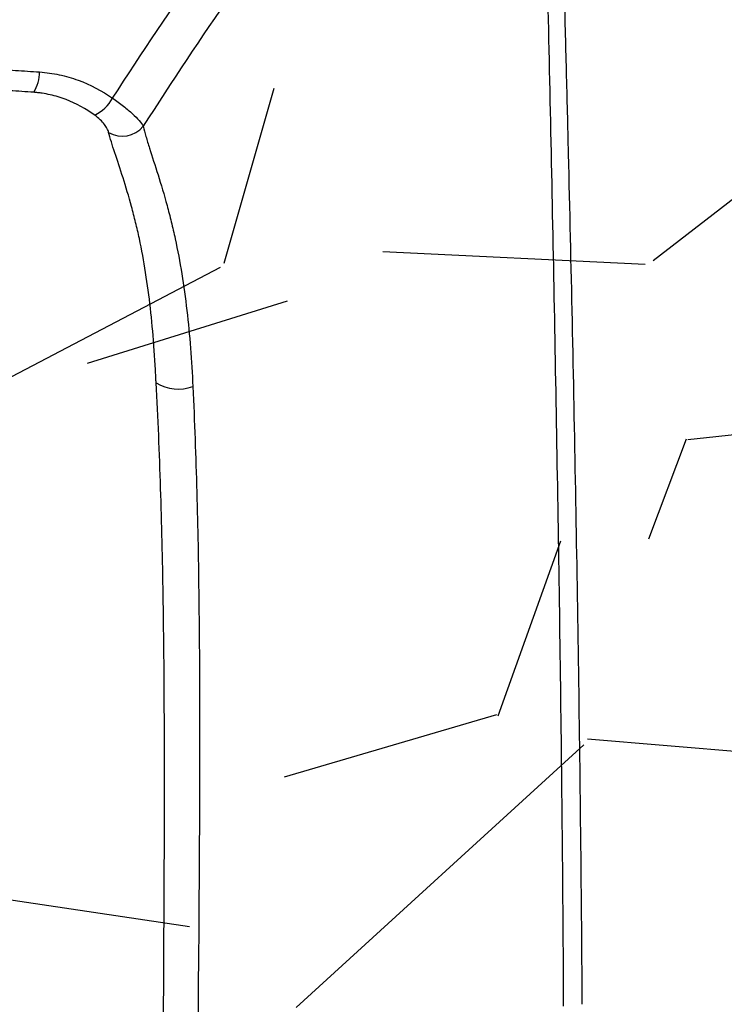
# Model space of a CAD drawing. Units: inches. Extents: x -18962 to -18267, y -15753 to -15415.
# Drawn here: x -18538 to -18535, y -15458 to -15454 of the extents above; entities that cross this region are included whole.
import ezdxf

# ---------------------------------------------------------------- set-up
doc = ezdxf.new("R2010")
doc.units = ezdxf.units.IN
doc.header["$MEASUREMENT"] = 0
doc.layers.add('0-BACKFILL INITIAL', color=253, linetype='Continuous')
doc.layers.add('0-EARTH', color=36, linetype='Continuous')

msp = doc.modelspace()

# ---------------------------------------------------------------- hatches: boundary and pattern name
at = {"layer": '0-BACKFILL INITIAL'}
h = msp.add_hatch(dxfattribs=at)
h.set_pattern_fill('GRAVEL', color=256, scale=5)
h.set_pattern_definition([(228.012787504, (916681.3235753167, -2380555.72113398), (-40.00000000000031, -45.00000000000001), [0.67268, -66.5954402353685]), (184.969740728, (916680.8735753167, -2380556.22113398), (59.99999999999987, 5.000000000000176), [1.15434, -114.27962380615]), (132.510447078, (916679.7235753167, -2380556.321133981), (50.00000000000058, -54.99999999999932), [0.8139400000000001, -80.5801629804985]), (267.273689006, (916677.7735753168, -2380557.571133981), (5.000000000000121, 100.0000000000001), [1.051189999999998, -104.0677902081449]), (292.833654178, (916677.7235753167, -2380558.62113398), (-24.99999999999994, 60.00000000000014), [1.030774999999998, -102.0468656404414]), (357.273689006, (916678.1235753167, -2380559.571133981), (-100.0000000000001, 5.000000000000128), [1.051189999999998, -104.0677902081449]), (37.6942404667, (916679.1735753167, -2380559.62113398), (-64.99999999999999, -49.99999999999986), [1.390145, -137.62424274458]), (72.2553283749, (916680.2735753168, -2380558.77113398), (35.00000000000014, 110), [1.312439999999998, -129.9316074840667]), (121.429565615, (916680.6735753167, -2380557.52113398), (-40.0000000000001, 64.99999999999994), [1.05475, -104.420365548645]), (175.236358309, (916680.1235753167, -2380556.62113398), (54.99999999999992, -5.00000000000019), [1.20416, -59.0038128939615]), (222.397437798, (916678.9235753167, -2380556.52113398), (-59.99999999999982, -54.99999999999986), [1.55724, -154.1668750239745]), (138.814074834, (916682.7235753167, -2380557.62113398), (-35.00000000000016, 30), [0.531504999999999, -52.61922406367344]), (171.46923439, (916682.3235753167, -2380557.27113398), (64.99999999999999, -9.999999999999975), [1.011185, -100.107557080785]), (225, (916681.3235753167, -2380557.12113398), (-5.551115123125783e-16, -4.999999999999664), [0.707105, -6.3639628118655]), (203.198590514, (916680.9735753167, -2380556.52113398), (24.99999999999995, 9.999999999999877), [0.38079, -37.6980755293195]), (291.801409486, (916680.6235753167, -2380556.671133981), (-4.99999999999842, 15.00000000000051), [0.538515, -26.3873090356725]), (30.96375653209999, (916680.8235753167, -2380557.171133981), (15.00000000000027, 9.999999999999897), [0.874645, -28.2801144742265]), (161.565051177, (916681.5735753167, -2380556.72113398), (10.00000000000006, -4.999999999999884), [0.6324549999999991, -15.17893330084198]), (16.389540334, (916677.7235753167, -2380556.671133981), (49.99999999999983, 15.00000000000022), [0.886, -87.714225733347]), (70.3461759419, (916678.5735753167, -2380556.421133981), (-20.0000000000061, -55.00000000001698), [0.7433049999999999, -73.58703873659499]), (293.198590514, (916681.5735753167, -2380555.72113398), (-9.999999999999853, 24.99999999999996), [0.761575, -37.3172905293195]), (343.610459666, (916681.8735753167, -2380556.421133981), (-49.99999999999983, 15.00000000000022), [0.885999999999999, -87.71422573334486]), (339.44395478, (916677.7235753167, -2380559.77113398), (-25.00000000000018, 10.00000000000012), [0.854399999999999, -41.86561872658744]), (294.775140569, (916678.5235753168, -2380560.071133981), (-25.00000000000003, 55.00000000000001), [0.71589, -70.87321531638]), (66.8014094864, (916681.6235753167, -2380560.72113398), (9.999999999999906, 24.99999999999985), [0.761575, -37.3172905293195]), (17.3540246363, (916681.9235753167, -2380560.02113398), (-64.99999999999989, -19.99999999999982), [0.838155, -82.97711807120001]), (69.44395478040002, (916679.1735753167, -2380560.72113398), (-10.00000000000004, -24.99999999999977), [0.4271999999999995, -42.29281872658743]), (101.309932474, (916681.3235753167, -2380560.72113398), (-4.999999999999819, 20.00000000000006), [0.25495, -25.240147567964]), (165.963756532, (916681.2735753168, -2380560.47113398), (14.99999999999979, -5.000000000000007), [1.030775, -19.5847531280885]), (186.009005957, (916680.2735753168, -2380560.22113398), (50.00000000000023, 4.999999999999916), [0.9552499999999999, -94.56961587271401]), (303.690067526, (916680.8235753167, -2380557.62113398), (-4.999999999999936, 9.999999999999929), [0.7211099999999989, -17.30664637731997]), (353.157226587, (916681.2235753167, -2380558.22113398), (85.00000000000007, -10.00000000000026), [1.25897, -124.6378131201415]), (60.9453959009, (916682.4735753167, -2380558.37113398), (-19.99999999999988, -34.99999999999989), [0.51478, -50.963370704935]), (90, (916682.7235753167, -2380557.921133981), (-4.999999999999999, 5), [0.3, -4.699999999999999]), (120.256437164, (916680.1735753167, -2380560.071133981), (20.00000000000004, -35.00000000000004), [0.69462, -68.76759994724901]), (48.01278750420001, (916679.8235753167, -2380559.47113398), (40, 44.99999999999987), [1.34536, -65.92276023536849]), (0, (916680.7235753167, -2380558.47113398), (5, 5), [1.3, -3.7]), (325.3048464690001, (916682.0235753168, -2380558.47113398), (50.0000000000007, -34.99999999999913), [0.790569999999999, -78.26637150420987]), (254.054604099, (916682.6735753167, -2380558.921133981), (-5.000000000000188, -20.00000000000002), [0.72801, -35.6725394464025]), (207.645975364, (916682.4735753167, -2380559.62113398), (-94.99999999999974, -50.00000000000024), [1.185325, -117.347370911297]), (175.42607874, (916681.4235753167, -2380560.171133981), (-64.99999999999977, 5.000000000000007), [1.253995, -124.1453670398445])])
edge = h.paths.add_edge_path()
edge.add_line((-18503.61610291364, -15440.59660689291), (-18554.32192671242, -15440.59660689291))
edge.add_spline(control_points=[(-18554.32192671242, -15440.59660689291), (-18553.77204097122, -15442.16767953095), (-18551.12066453778, -15449.5031543308), (-18548.46928810411, -15456.83862913019), (-18547.27346990247, -15462.60303129154)], knot_values=[49.65568846642062, 49.65568846642062, 49.65568846642062, 49.65568846642062, 54.50380892965192, 72.29198460359258, 72.29198460359258, 72.29198460359258, 72.29198460359258], degree=3, periodic=0)
edge.add_line((-18547.27346990236, -15462.603031292), (-18537.49863174478, -15462.603031292))
edge.add_spline(control_points=[(-18537.49863174478, -15462.60303129154), (-18539.45957747918, -15462.58115443765), (-18541.42035536307, -15462.54852080988), (-18543.38090639935, -15462.50513199475)], knot_values=[55.34394931351351, 55.34394931351351, 55.34394931351351, 55.34394931351351, 55.35492090422945, 55.35492090422945, 55.35492090422945, 55.35492090422945], weights=[0.9999439079550378, 0.9999525741927933, 0.999971271541114, 1], degree=3, periodic=0)
edge.add_spline(control_points=[(-18543.38090639935, -15462.50513199475), (-18543.40054780188, -15462.49275546792), (-18543.42018920441, -15462.48037894108), (-18543.43983060682, -15462.46800241564)], knot_values=[54.34394931351351, 54.34394931351351, 54.34394931351351, 54.34394931351351, 55.34394931351351, 55.34394931351351, 55.34394931351351, 55.34394931351351], weights=[1, 1, 1, 1], degree=3, periodic=0)
edge.add_spline(control_points=[(-18543.43983060682, -15462.46800241564), (-18543.44911503223, -15462.45199454753), (-18543.45839945764, -15462.43598667943), (-18543.46768388351, -15462.41997881132)], knot_values=[53.34394931351351, 53.34394931351351, 53.34394931351351, 53.34394931351351, 54.34394931351351, 54.34394931351351, 54.34394931351351, 54.34394931351351], weights=[1, 1, 1, 1], degree=3, periodic=0)
edge.add_spline(control_points=[(-18543.46768388351, -15462.41997881132), (-18543.48530870352, -15462.29369303156), (-18543.50293352352, -15462.16740725227), (-18543.52055834328, -15462.04112147252)], knot_values=[52.34394931351351, 52.34394931351351, 52.34394931351351, 52.34394931351351, 53.34394931351351, 53.34394931351351, 53.34394931351351, 53.34394931351351], weights=[1, 1, 1, 1], degree=3, periodic=0)
edge.add_spline(control_points=[(-18543.52055834328, -15462.04112147252), (-18543.5202014181, -15461.98628889528), (-18543.51984449291, -15461.93145631804), (-18543.51948756773, -15461.8766237408)], knot_values=[51.34394931351351, 51.34394931351351, 51.34394931351351, 51.34394931351351, 52.34394931351351, 52.34394931351351, 52.34394931351351, 52.34394931351351], weights=[1, 1, 1, 1], degree=3, periodic=0)
edge.add_spline(control_points=[(-18543.51948756773, -15461.8766237408), (-18543.26613769961, -15461.87674260922), (-18543.0127878315, -15461.87686147765), (-18542.7594379635, -15461.87698034561)], knot_values=[50.34394931351351, 50.34394931351351, 50.34394931351351, 50.34394931351351, 51.34394931351351, 51.34394931351351, 51.34394931351351, 51.34394931351351], weights=[1, 1, 1, 1], degree=3, periodic=0)
edge.add_spline(control_points=[(-18542.7594379635, -15461.87698034561), (-18542.73260884419, -15461.86244409988), (-18542.70577972477, -15461.84790785416), (-18542.67895060523, -15461.8333716089)], knot_values=[49.34394931351351, 49.34394931351351, 49.34394931351351, 49.34394931351351, 50.34394931351351, 50.34394931351351, 50.34394931351351, 50.34394931351351], weights=[1, 1, 1, 1], degree=3, periodic=0)
edge.add_spline(control_points=[(-18542.67895060523, -15461.8333716089), (-18542.67225060963, -15461.81428907198), (-18542.66555061402, -15461.79520653505), (-18542.65885061842, -15461.77612399813)], knot_values=[48.34394931351351, 48.34394931351351, 48.34394931351351, 48.34394931351351, 49.34394931351351, 49.34394931351351, 49.34394931351351, 49.34394931351351], weights=[1, 1, 1, 1], degree=3, periodic=0)
edge.add_spline(control_points=[(-18542.65885061842, -15461.77612399813), (-18542.65885061842, -15461.73463145029), (-18542.65885061842, -15461.69313890245), (-18542.65885061865, -15461.65164635461)], knot_values=[47.34394931351351, 47.34394931351351, 47.34394931351351, 47.34394931351351, 48.34394931351351, 48.34394931351351, 48.34394931351351, 48.34394931351351], weights=[1, 1, 1, 1], degree=3, periodic=0)
edge.add_spline(control_points=[(-18542.64692786023, -15461.61534801396), (-18542.63276594297, -15461.60975283608), (-18542.6186040257, -15461.60415765774), (-18542.60444210867, -15461.59856247893)], knot_values=[45.34394931351351, 45.34394931351351, 45.34394931351351, 45.34394931351351, 46.34394931351351, 46.34394931351351, 46.34394931351351, 46.34394931351351], weights=[1, 1, 1, 1], degree=3, periodic=0)
edge.add_spline(control_points=[(-18542.60444210867, -15461.59856247893), (-18542.4048815946, -15461.59669993111), (-18542.20532108053, -15461.59483738328), (-18542.00576056646, -15461.59297483545)], knot_values=[44.34394931351351, 44.34394931351351, 44.34394931351351, 44.34394931351351, 45.34394931351351, 45.34394931351351, 45.34394931351351, 45.34394931351351], weights=[1, 1, 1, 1], degree=3, periodic=0)
edge.add_spline(control_points=[(-18542.00576056646, -15461.59297483545), (-18541.98065197213, -15461.57368051205), (-18541.95554337792, -15461.55438618865), (-18541.93043478382, -15461.53509186386)], knot_values=[43.34394931351351, 43.34394931351351, 43.34394931351351, 43.34394931351351, 44.34394931351351, 44.34394931351351, 44.34394931351351, 44.34394931351351], weights=[1, 1, 1, 1], degree=3, periodic=0)
edge.add_spline(control_points=[(-18541.93043478382, -15461.53509186386), (-18541.83637261392, -15461.07062930652), (-18541.74231044402, -15460.60616674917), (-18541.64824827401, -15460.14170419183)], knot_values=[42.3439493135135, 42.3439493135135, 42.3439493135135, 42.3439493135135, 43.3439493135135, 43.3439493135135, 43.3439493135135, 43.3439493135135], weights=[1, 1, 1, 1], degree=3, periodic=0)
edge.add_spline(control_points=[(-18541.64824827401, -15460.14170419183), (-18541.65416522384, -15460.11700463752), (-18541.66008217366, -15460.09230508321), (-18541.66599912349, -15460.06760552889)], knot_values=[41.3439493135135, 41.3439493135135, 41.3439493135135, 41.3439493135135, 42.3439493135135, 42.3439493135135, 42.3439493135135, 42.3439493135135], weights=[1, 1, 1, 1], degree=3, periodic=0)
edge.add_spline(control_points=[(-18541.66599912349, -15460.06760552889), (-18541.93256585138, -15459.60589841325), (-18542.19913257928, -15459.14419129668), (-18542.4656993074, -15458.68248417965)], knot_values=[40.3439493135135, 40.3439493135135, 40.3439493135135, 40.3439493135135, 41.3439493135135, 41.3439493135135, 41.3439493135135, 41.3439493135135], weights=[1, 1, 1, 1], degree=3, periodic=0)
edge.add_spline(control_points=[(-18542.4656993074, -15458.68248417965), (-18542.47540861148, -15458.66566721807), (-18542.48043450493, -15458.64691032088), (-18542.48043447828, -15458.62749175206)], knot_values=[39.82034797884636, 39.82034797884636, 39.82034797884636, 39.82034797884636, 40.34394931351351, 40.34394931351351, 40.34394931351351, 40.34394931351351], weights=[1, 0.9772836634136003, 0.9772836634136003, 1], degree=3, periodic=0)
edge.add_spline(control_points=[(-18542.48043447828, -15458.62749175206), (-18542.48043447828, -15458.48308363222), (-18542.48043447828, -15458.33867551238), (-18542.48043447828, -15458.19426739254)], knot_values=[38.82034797884636, 38.82034797884636, 38.82034797884636, 38.82034797884636, 39.82034797884636, 39.82034797884636, 39.82034797884636, 39.82034797884636], weights=[1, 1, 1, 1], degree=3, periodic=0)
edge.add_spline(control_points=[(-18542.48043447828, -15458.19426739254), (-18542.48043601962, -15458.16470761868), (-18542.4691244967, -15458.13739717231), (-18542.44822221251, -15458.11649488835)], knot_values=[38.03489767157104, 38.03489767157104, 38.03489767157104, 38.03489767157104, 38.82034797884636, 38.82034797884636, 38.82034797884636, 38.82034797884636], weights=[1, 0.9492463699321383, 0.9492463699321383, 1], degree=3, periodic=0)
edge.add_spline(control_points=[(-18542.44822221251, -15458.11649488835), (-18542.42731992774, -15458.09559260393), (-18542.40000948183, -15458.08428108124), (-18542.3704491876, -15458.08428262259)], knot_values=[37.24944736429573, 37.24944736429573, 37.24944736429573, 37.24944736429573, 38.03489767157104, 38.03489767157104, 38.03489767157104, 38.03489767157104], weights=[1, 0.9492463699321383, 0.9492463699321383, 1], degree=3, periodic=0)
edge.add_spline(control_points=[(-18542.3704491876, -15458.08428262259), (-18542.35377288844, -15458.08428262259), (-18542.33709606809, -15458.08428262259), (-18542.32041924774, -15458.08428262259)], knot_values=[36.24944736429573, 36.24944736429573, 36.24944736429573, 36.24944736429573, 37.24944736429573, 37.24944736429573, 37.24944736429573, 37.24944736429573], weights=[1, 1, 1, 1], degree=3, periodic=0)
edge.add_spline(control_points=[(-18542.32041924774, -15458.08428262259), (-18542.29085947528, -15458.08428108032), (-18542.26354902938, -15458.09559260347), (-18542.24264674449, -15458.11649488742)], knot_values=[35.46399705702042, 35.46399705702042, 35.46399705702042, 35.46399705702042, 36.24944736429573, 36.24944736429573, 36.24944736429573, 36.24944736429573], weights=[1, 0.9492463699321381, 0.9492463699321381, 0.9999999999999999], degree=3, periodic=0)
edge.add_spline(control_points=[(-18542.24264674449, -15458.11649488742), (-18542.22174446007, -15458.13739717184), (-18542.21043293703, -15458.16470761775), (-18542.21043447837, -15458.19426791221)], knot_values=[34.67854674974511, 34.67854674974511, 34.67854674974511, 34.67854674974511, 35.46399705702042, 35.46399705702042, 35.46399705702042, 35.46399705702042], weights=[0.9999999999999999, 0.9492463699321381, 0.9492463699321381, 0.9999999999999999], degree=3, periodic=0)
edge.add_spline(control_points=[(-18542.21043447837, -15458.19426791221), (-18542.21043447837, -15458.21159148673), (-18542.21043447837, -15458.22891558186), (-18542.21043447837, -15458.24623967698)], knot_values=[33.67854674974511, 33.67854674974511, 33.67854674974511, 33.67854674974511, 34.67854674974511, 34.67854674974511, 34.67854674974511, 34.67854674974511], weights=[0.9999999999999999, 1, 1, 1], degree=3, periodic=0)
edge.add_spline(control_points=[(-18542.21043447837, -15458.24623967698), (-18542.21043669073, -15458.28518608809), (-18542.19506407472, -15458.32096962343), (-18542.16681375833, -15458.34777817168)], knot_values=[32.866911848912, 32.866911848912, 32.866911848912, 32.866911848912, 33.67854674974511, 33.67854674974511, 33.67854674974511, 33.67854674974511], weights=[1, 0.9458533328787887, 0.9458533328787887, 1], degree=3, periodic=0)
edge.add_spline(control_points=[(-18542.16681375833, -15458.34777817168), (-18542.13856344159, -15458.37458672179), (-18542.10202440633, -15458.38806550429), (-18542.06313205302, -15458.38602502728)], knot_values=[32.05527694807888, 32.05527694807888, 32.05527694807888, 32.05527694807888, 32.866911848912, 32.866911848912, 32.866911848912, 32.866911848912], weights=[1, 0.9458533328787887, 0.9458533328787887, 1], degree=3, periodic=0)
edge.add_spline(control_points=[(-18542.06313205302, -15458.38602502728), (-18541.8090885, -15458.37271116991), (-18541.55504551415, -15458.35939734141), (-18541.29843643752, -15458.34594902946), (-18541.29587034673, -15458.34581454602), (-18541.29330425595, -15458.34568006304)], knot_values=[31.05527694807888, 31.05527694807888, 31.05527694807888, 31.05527694807888, 32.04527694807888, 32.04527694807888, 32.05527694807888, 32.05527694807888, 32.05527694807888, 32.05527694807888], weights=[1, 1, 1, 1, 1, 1], degree=3, periodic=0)
edge.add_spline(control_points=[(-18541.29330425595, -15458.34568006304), (-18541.26956625016, -15458.34443600607), (-18541.24743224146, -15458.33378470587), (-18541.22208575033, -15458.30616946649), (-18541.21496466467, -15458.29323266019), (-18541.21122700897, -15458.27962375703)], knot_values=[30.05527694807888, 30.05527694807888, 30.05527694807888, 30.05527694807888, 30.67641673415644, 30.67641673415644, 31.05527694807888, 31.05527694807888, 31.05527694807888, 31.05527694807888], weights=[1, 1, 1, 1, 1, 1], degree=3, periodic=0)
edge.add_spline(control_points=[(-18541.20521379368, -15458.27862041249), (-18540.34180494388, -15454.71218146375), (-18538.3283344214, -15451.64446275673), (-18535.39977464116, -15449.43346768097)], knot_values=[28.36868213269533, 28.36868213269533, 28.36868213269533, 28.36868213269533, 29.05527694807888, 29.05527694807888, 29.05527694807888, 29.05527694807888], weights=[1, 0.9610999329237045, 0.9610999329237045, 1], degree=3, periodic=0)
edge.add_spline(control_points=[(-18535.39977464116, -15449.43346768097), (-18532.86935411407, -15447.37288781294), (-18529.79606448767, -15446.27566025444), (-18526.53279079068, -15446.2677722158)], knot_values=[27.68768562369034, 27.68768562369034, 27.68768562369034, 27.68768562369034, 28.36868213269534, 28.36868213269534, 28.36868213269534, 28.36868213269534], weights=[1, 0.9617255913780383, 0.9617255913780383, 1], degree=3, periodic=0)
edge.add_spline(control_points=[(-18526.53279079068, -15446.2677722158), (-18523.26951709368, -15446.27566025444), (-18520.19622746728, -15447.37288781294), (-18517.66580694019, -15449.43346768097)], knot_values=[27.00668911468533, 27.00668911468533, 27.00668911468533, 27.00668911468533, 27.68768562369033, 27.68768562369033, 27.68768562369033, 27.68768562369033], weights=[1, 0.9617255913780383, 0.9617255913780383, 1], degree=3, periodic=0)
edge.add_spline(control_points=[(-18517.66580694019, -15449.43346768097), (-18514.73724715995, -15451.64446275673), (-18512.72377663771, -15454.71218146375), (-18511.86036778767, -15458.27862041249)], knot_values=[26.32009429930178, 26.32009429930178, 26.32009429930178, 26.32009429930178, 27.00668911468533, 27.00668911468533, 27.00668911468533, 27.00668911468533], weights=[1, 0.9610999329237045, 0.9610999329237045, 1], degree=3, periodic=0)
edge.add_spline(control_points=[(-18511.85435457238, -15458.27962375703), (-18511.85061691668, -15458.29323266019), (-18511.84349583102, -15458.30616946649), (-18511.81814933989, -15458.33378470587), (-18511.79601533119, -15458.34443600607), (-18511.77227732541, -15458.34568006304)], knot_values=[24.32009429930178, 24.32009429930178, 24.32009429930178, 24.32009429930178, 24.69895451322422, 24.69895451322422, 25.32009429930178, 25.32009429930178, 25.32009429930178, 25.32009429930178], weights=[1, 1, 1, 1, 1, 1], degree=3, periodic=0)
edge.add_spline(control_points=[(-18511.77227732541, -15458.34568006304), (-18511.76971123462, -15458.34581454602), (-18511.76714514384, -15458.34594902946), (-18511.5105360672, -15458.35939734141), (-18511.25649308135, -15458.37271116991), (-18511.00244952833, -15458.38602502728)], knot_values=[23.32009429930178, 23.32009429930178, 23.32009429930178, 23.32009429930178, 23.33009429930178, 23.33009429930178, 24.32009429930178, 24.32009429930178, 24.32009429930178, 24.32009429930178], weights=[1, 1, 1, 1, 1, 1], degree=3, periodic=0)
edge.add_spline(control_points=[(-18511.00244952833, -15458.38602502728), (-18510.96355717491, -15458.38806550429), (-18510.92701813976, -15458.37458672179), (-18510.89876782302, -15458.34777817168)], knot_values=[22.50845939846867, 22.50845939846867, 22.50845939846867, 22.50845939846867, 23.32009429930178, 23.32009429930178, 23.32009429930178, 23.32009429930178], weights=[1, 0.9458533328787887, 0.9458533328787887, 1], degree=3, periodic=0)
edge.add_spline(control_points=[(-18510.89876782302, -15458.34777817168), (-18510.87051750674, -15458.32096962343), (-18510.85514489074, -15458.28518608809), (-18510.85514710298, -15458.24623967698)], knot_values=[21.69682449763555, 21.69682449763555, 21.69682449763555, 21.69682449763555, 22.50845939846867, 22.50845939846867, 22.50845939846867, 22.50845939846867], weights=[1, 0.9458533328787887, 0.9458533328787887, 1], degree=3, periodic=0)
edge.add_spline(control_points=[(-18510.85514710298, -15458.24623967698), (-18510.85514710298, -15458.22891558186), (-18510.85514710298, -15458.21159148673), (-18510.85514710298, -15458.19426791221)], knot_values=[20.69682449763555, 20.69682449763555, 20.69682449763555, 20.69682449763555, 21.69682449763556, 21.69682449763556, 21.69682449763556, 21.69682449763556], weights=[1, 1, 1, 0.9999999999999999], degree=3, periodic=0)
edge.add_spline(control_points=[(-18510.85514710298, -15458.19426791221), (-18510.85514864431, -15458.16470761775), (-18510.8438371214, -15458.13739717184), (-18510.82293483686, -15458.11649488742)], knot_values=[19.91137419036024, 19.91137419036024, 19.91137419036024, 19.91137419036024, 20.69682449763555, 20.69682449763555, 20.69682449763555, 20.69682449763555], weights=[0.9999999999999999, 0.9492463699321381, 0.9492463699321381, 0.9999999999999999], degree=3, periodic=0)
edge.add_spline(control_points=[(-18510.82293483686, -15458.11649488742), (-18510.80203255186, -15458.09559260347), (-18510.77472210595, -15458.08428108032), (-18510.74516233361, -15458.08428262259)], knot_values=[19.12592388308493, 19.12592388308493, 19.12592388308493, 19.12592388308493, 19.91137419036024, 19.91137419036024, 19.91137419036024, 19.91137419036024], weights=[0.9999999999999999, 0.9492463699321381, 0.9492463699321381, 1], degree=3, periodic=0)
edge.add_spline(control_points=[(-18510.74516233361, -15458.08428262259), (-18510.72848551326, -15458.08428262259), (-18510.71180869291, -15458.08428262259), (-18510.69513239375, -15458.08428262259)], knot_values=[18.12592388308493, 18.12592388308493, 18.12592388308493, 18.12592388308493, 19.12592388308493, 19.12592388308493, 19.12592388308493, 19.12592388308493], weights=[1, 1, 1, 1], degree=3, periodic=0)
edge.add_spline(control_points=[(-18510.69513239375, -15458.08428262259), (-18510.6655720994, -15458.08428108124), (-18510.6382616535, -15458.09559260393), (-18510.61735936884, -15458.11649488835)], knot_values=[17.34047357580961, 17.34047357580961, 17.34047357580961, 17.34047357580961, 18.12592388308493, 18.12592388308493, 18.12592388308493, 18.12592388308493], weights=[1, 0.9492463699321383, 0.9492463699321383, 1], degree=3, periodic=0)
edge.add_spline(control_points=[(-18510.61735936884, -15458.11649488835), (-18510.59645708466, -15458.13739717231), (-18510.58514556174, -15458.16470761868), (-18510.58514710308, -15458.19426739254)], knot_values=[16.55502326853431, 16.55502326853431, 16.55502326853431, 16.55502326853431, 17.34047357580962, 17.34047357580962, 17.34047357580962, 17.34047357580962], weights=[1, 0.9492463699321383, 0.9492463699321383, 1], degree=3, periodic=0)
edge.add_spline(control_points=[(-18510.58514710308, -15458.19426739254), (-18510.58514710308, -15458.33867551238), (-18510.58514710308, -15458.48308363222), (-18510.58514710308, -15458.62749175206)], knot_values=[15.55502326853431, 15.55502326853431, 15.55502326853431, 15.55502326853431, 16.55502326853431, 16.55502326853431, 16.55502326853431, 16.55502326853431], weights=[1, 1, 1, 1], degree=3, periodic=0)
edge.add_spline(control_points=[(-18510.58514710308, -15458.62749175206), (-18510.5851470763, -15458.64691032088), (-18510.59017296987, -15458.66566721807), (-18510.59988227395, -15458.68248417965)], knot_values=[15.03142193386716, 15.03142193386716, 15.03142193386716, 15.03142193386716, 15.5550232685343, 15.5550232685343, 15.5550232685343, 15.5550232685343], weights=[1, 0.9772836634136003, 0.9772836634136003, 1], degree=3, periodic=0)
edge.add_spline(control_points=[(-18510.59988227395, -15458.68248417965), (-18510.86644900207, -15459.14419129668), (-18511.13301572997, -15459.60589841325), (-18511.39958245786, -15460.06760552889)], knot_values=[14.03142193386716, 14.03142193386716, 14.03142193386716, 14.03142193386716, 15.03142193386716, 15.03142193386716, 15.03142193386716, 15.03142193386716], weights=[1, 1, 1, 1], degree=3, periodic=0)
edge.add_spline(control_points=[(-18511.39958245786, -15460.06760552889), (-18511.40549940769, -15460.09230508321), (-18511.41141635751, -15460.11700463752), (-18511.41733330734, -15460.14170419183)], knot_values=[13.03142193386716, 13.03142193386716, 13.03142193386716, 13.03142193386716, 14.03142193386716, 14.03142193386716, 14.03142193386716, 14.03142193386716], weights=[1, 1, 1, 1], degree=3, periodic=0)
edge.add_spline(control_points=[(-18511.41733330734, -15460.14170419183), (-18511.32327113733, -15460.60616674917), (-18511.22920896743, -15461.07062930652), (-18511.13514679753, -15461.53509186386)], knot_values=[12.03142193386716, 12.03142193386716, 12.03142193386716, 12.03142193386716, 13.03142193386716, 13.03142193386716, 13.03142193386716, 13.03142193386716], weights=[1, 1, 1, 1], degree=3, periodic=0)
edge.add_spline(control_points=[(-18511.13514679753, -15461.53509186386), (-18511.11003820343, -15461.55438618865), (-18511.08492960922, -15461.57368051205), (-18511.05982101489, -15461.59297483545)], knot_values=[11.03142193386716, 11.03142193386716, 11.03142193386716, 11.03142193386716, 12.03142193386716, 12.03142193386716, 12.03142193386716, 12.03142193386716], weights=[1, 1, 1, 1], degree=3, periodic=0)
edge.add_spline(control_points=[(-18511.05982101489, -15461.59297483545), (-18510.86026050082, -15461.59483738328), (-18510.66069998675, -15461.59669993111), (-18510.46113947268, -15461.59856247893)], knot_values=[10.03142193386716, 10.03142193386716, 10.03142193386716, 10.03142193386716, 11.03142193386716, 11.03142193386716, 11.03142193386716, 11.03142193386716], weights=[1, 1, 1, 1], degree=3, periodic=0)
edge.add_spline(control_points=[(-18510.41865372112, -15461.61534801396), (-18510.41467946816, -15461.62744746116), (-18510.41070521543, -15461.63954690789), (-18510.4067309627, -15461.65164635461)], knot_values=[8.031421933867163, 8.031421933867163, 8.031421933867163, 8.031421933867163, 9.031421933867163, 9.031421933867163, 9.031421933867163, 9.031421933867163], weights=[1, 1, 1, 1], degree=3, periodic=0)
edge.add_spline(control_points=[(-18510.4067309627, -15461.65164635461), (-18510.40673096293, -15461.69313890245), (-18510.40673096293, -15461.73463145029), (-18510.40673096293, -15461.77612399813)], knot_values=[7.031421933867163, 7.031421933867163, 7.031421933867163, 7.031421933867163, 8.031421933867163, 8.031421933867163, 8.031421933867163, 8.031421933867163], weights=[1, 1, 1, 1], degree=3, periodic=0)
edge.add_spline(control_points=[(-18510.40673096293, -15461.77612399813), (-18510.40003096733, -15461.79520653505), (-18510.39333097172, -15461.81428907198), (-18510.38663097612, -15461.8333716089)], knot_values=[6.031421933867163, 6.031421933867163, 6.031421933867163, 6.031421933867163, 7.031421933867163, 7.031421933867163, 7.031421933867163, 7.031421933867163], weights=[1, 1, 1, 1], degree=3, periodic=0)
edge.add_spline(control_points=[(-18510.38663097612, -15461.8333716089), (-18510.35980185658, -15461.84790785416), (-18510.33297273716, -15461.86244409988), (-18510.30614361785, -15461.87698034561)], knot_values=[5.031421933867163, 5.031421933867163, 5.031421933867163, 5.031421933867163, 6.031421933867163, 6.031421933867163, 6.031421933867163, 6.031421933867163], weights=[1, 1, 1, 1], degree=3, periodic=0)
edge.add_spline(control_points=[(-18510.30614361785, -15461.87698034561), (-18510.05279374986, -15461.87686147765), (-18509.79944388174, -15461.87674260922), (-18509.54609401363, -15461.8766237408)], knot_values=[4.031421933867163, 4.031421933867163, 4.031421933867163, 4.031421933867163, 5.031421933867163, 5.031421933867163, 5.031421933867163, 5.031421933867163], weights=[1, 1, 1, 1], degree=3, periodic=0)
edge.add_spline(control_points=[(-18509.54609401363, -15461.8766237408), (-18509.54573708844, -15461.93145631804), (-18509.54538016325, -15461.98628889528), (-18509.54502323807, -15462.04112147252)], knot_values=[3.031421933867163, 3.031421933867163, 3.031421933867163, 3.031421933867163, 4.031421933867163, 4.031421933867163, 4.031421933867163, 4.031421933867163], weights=[1, 1, 1, 1], degree=3, periodic=0)
edge.add_spline(control_points=[(-18509.54502323807, -15462.04112147252), (-18509.56264805784, -15462.16740725227), (-18509.58027287784, -15462.29369303156), (-18509.59789769784, -15462.41997881132)], knot_values=[2.031421933867163, 2.031421933867163, 2.031421933867163, 2.031421933867163, 3.031421933867163, 3.031421933867163, 3.031421933867163, 3.031421933867163], weights=[1, 1, 1, 1], degree=3, periodic=0)
edge.add_spline(control_points=[(-18509.59789769784, -15462.41997881132), (-18509.60718212371, -15462.43598667943), (-18509.61646654912, -15462.45199454753), (-18509.62575097453, -15462.46800241564)], knot_values=[1.031421933867163, 1.031421933867163, 1.031421933867163, 1.031421933867163, 2.031421933867163, 2.031421933867163, 2.031421933867163, 2.031421933867163], weights=[1, 1, 1, 1], degree=3, periodic=0)
edge.add_spline(control_points=[(-18509.62575097453, -15462.46800241564), (-18509.64539237694, -15462.48037894108), (-18509.66503377947, -15462.49275546792), (-18509.684675182, -15462.50513199475)], knot_values=[0.03142193386716308, 0.03142193386716308, 0.03142193386716308, 0.03142193386716308, 1.031421933867163, 1.031421933867163, 1.031421933867163, 1.031421933867163], weights=[1, 1, 1, 1], degree=3, periodic=0)
edge.add_spline(control_points=[(-18509.684675182, -15462.50513199475), (-18511.64522621829, -15462.54852080988), (-18513.60600410194, -15462.58115443765), (-18515.56694983658, -15462.60303129154)], knot_values=[0.02045034315131254, 0.02045034315131254, 0.02045034315131254, 0.02045034315131254, 0.03142193386716308, 0.03142193386716308, 0.03142193386716308, 0.03142193386716308], weights=[1, 0.9999712715411142, 0.9999525741927935, 0.9999439079550378], degree=3, periodic=0)
edge.add_line((-18515.56694983646, -15462.603031292), (-18503.61610291364, -15462.603031292))
edge.add_line((-18503.61610291364, -15462.603031292), (-18503.61610291364, -15440.59660689291))
at = {"layer": '0-EARTH'}
h = msp.add_hatch(dxfattribs=at)
h.set_pattern_fill('EARTH', color=256, scale=10, angle=45)
h.set_pattern_definition([(45, (-17536.87092823653, -15357.00215987294), (2.220446049250313e-16, 3.535533905932738), [2.5, -2.5]), (45, (-17537.53384084384, -15356.33924726528), (2.220446049250313e-16, 3.535533905932738), [2.5, -2.5]), (45, (-17538.19675345127, -15355.67633465808), (2.220446049250313e-16, 3.535533905932738), [2.5, -2.5]), (135, (-17538.19675345127, -15355.23439291996), (-3.535533905932737, 4.440892098500626e-16), [2.5, -2.5]), (135, (-17537.53384084384, -15354.5714803123), (-3.535533905932737, 4.440892098500626e-16), [2.5, -2.5]), (135, (-17536.87092823653, -15353.9085677051), (-3.535533905932737, 4.440892098500626e-16), [2.5, -2.5])])
edge = h.paths.add_edge_path()
edge.add_line((-18493.46020032758, -15422.53857924641), (-18503.61610291364, -15422.53857924641))
edge.add_line((-18503.61610291364, -15422.53857924641), (-18503.61610291364, -15428.59660689291))
edge.add_line((-18503.61610291364, -15428.59660689291), (-18503.61610291364, -15468.603031292))
edge.add_line((-18503.61610291364, -15468.603031292), (-18546.3864353659, -15468.603031292))
edge.add_spline(control_points=[(-18546.3864353659, -15468.603031292), (-18546.31748052641, -15469.58694669549), (-18546.25244508091, -15471.70986935581), (-18546.29744410423, -15473.64339704989), (-18546.36228487619, -15474.69552402935)], knot_values=[78.4637176557539, 78.4637176557539, 78.4637176557539, 78.4637176557539, 81.75571339447777, 84.64814212686288, 84.64814212686288, 84.64814212686288, 84.64814212686288], degree=3, periodic=0)
edge.add_spline(control_points=[(-18546.36228487619, -15474.69552402935), (-18543.55404205156, -15475.22280760473), (-18530.05671882025, -15476.64884800083), (-18509.24664801081, -15466.76881613713), (-18503.28234900652, -15481.04063153165), (-18492.88140790783, -15463.87139095683), (-18498.01284420783, -15447.59046231388), (-18496.64069958184, -15439.81458976204), (-18491.85512146204, -15438.61672270708), (-18491.72683489301, -15430.54035606785), (-18493.46020032758, -15422.53857924641)], knot_values=[199.4673900074906, 199.4673900074906, 199.4673900074906, 199.4673900074906, 212.2262521873089, 240.5310192076059, 268.8878901112067, 281.133420092101, 295.1555266464339, 307.6524084599478, 326.6946820826305, 334.8811024869294, 334.8811024869294, 334.8811024869294, 334.8811024869294], degree=3, periodic=0)

# ---------------------------------------------------------------- linework, layer by layer
at = {"color": 7, "linetype": 'Continuous', "lineweight": 25}
for centre, radius, start, end in [((-18538.39356138459, -15453.81833816583), 0.1631115637961238, 328.9461560811764, 358.9399080809258), ((-18538.08546511671, -15453.84202262435), 0.1694870450517563, 296.2932820793528, 330.1673185695126), ((-18537.89960668857, -15453.97014893076), 0.1079226053841229, 239.4120140399107, 320.7005173414553), ((-18537.67458739136, -15454.91535878056), 0.1741280906359328, 238.8145209881984, 289.0524588978481)]:
    msp.add_arc(centre, radius, start, end, dxfattribs=at)
for points, knots in [([(-18540.42801853514, -15455.98568106796), (-18540.33374429277, -15455.75775372557), (-18540.23401785783, -15455.53215270243), (-18540.02401085557, -15455.08593873543), (-18539.91369250649, -15454.86525953396), (-18539.68311500969, -15454.42976403735), (-18539.56279495638, -15454.21481265549), (-18539.31217623743, -15453.7904559394), (-18539.18178734331, -15453.58092417648), (-18538.91182040333, -15453.1685945985), (-18538.77218010514, -15452.96567736559), (-18538.55575569773, -15452.66615800874), (-18538.48245286312, -15452.56712813051), (-18538.33351954503, -15452.37069161843), (-18538.25786602856, -15452.27325739931), (-18537.87433329247, -15451.79087908796), (-18537.55035883895, -15451.4197825679), (-18537.20899873248, -15451.06369714234)], [0, 0, 0, 0, 0.1249999999999998, 0.1249999999999998, 0.2499999999999997, 0.2499999999999997, 0.3749999999999995, 0.3749999999999995, 0.4999999999999993, 0.4999999999999993, 0.6249999999999991, 0.6249999999999991, 0.6874999999999993, 0.6874999999999993, 0.7499999999999994, 0.7499999999999994, 1, 1, 1, 1]), ([(-18537.93843818319, -15453.92633715014), (-18537.8217073423, -15453.74453566693), (-18537.70181184607, -15453.56503213719), (-18537.45442950445, -15453.21153203582), (-18537.3269343849, -15453.03754143055), (-18537.12839487791, -15452.78184348685), (-18537.06099157417, -15452.69749746222), (-18536.92336679298, -15452.53084678195), (-18536.85315027387, -15452.44855374832), (-18536.70989220996, -15452.28680741541), (-18536.63680415017, -15452.20729812703), (-18536.52467184759, -15452.09037149384), (-18536.48687737655, -15452.05178581227), (-18536.41040051145, -15451.97544453474), (-18536.37166818681, -15451.93764155375), (-18536.33256533737, -15451.90037310145)], [0, 0, 0, 0, 0.2500000000000009, 0.2500000000000009, 0.5000000000000018, 0.5000000000000018, 0.6250000000000018, 0.6250000000000018, 0.7500000000000018, 0.7500000000000018, 0.8750000000000018, 0.8750000000000018, 0.9375000000000009, 0.9375000000000009, 1, 1, 1, 1]), ([(-18536.25152199821, -15452.03617186481), (-18536.40313281607, -15452.18515760342), (-18536.54782941068, -15452.34050301146), (-18536.75673295188, -15452.58101585736), (-18536.8250504896, -15452.66248434497), (-18536.95901742412, -15452.82724994201), (-18537.02469113725, -15452.91057157594), (-18537.21828371406, -15453.16299585263), (-18537.34279525876, -15453.33454259675), (-18537.58457045669, -15453.68283993694), (-18537.7018486659, -15453.85958045846), (-18537.81609121979, -15454.03850429065)], [0, 0, 0, 0, 0.2500000000000003, 0.2500000000000003, 0.3750000000000004, 0.3750000000000004, 0.5000000000000006, 0.5000000000000006, 0.7500000000000002, 0.7500000000000002, 1, 1, 1, 1]), ([(-18536.18390585113, -15452.25774931783), (-18536.183688993, -15452.26049022721), (-18536.18346660582, -15452.26332797377), (-18536.18303220916, -15452.26892636665), (-18536.18238544631, -15452.27734355119), (-18536.18175310326, -15452.28581888829), (-18536.18050743638, -15452.30284550665), (-18536.17970258744, -15452.31429839598), (-18536.17735495627, -15452.34893084918), (-18536.1758785066, -15452.37238250176), (-18536.17165277154, -15452.44362758652), (-18536.16910386008, -15452.49230102536), (-18536.16195242867, -15452.64083727254), (-18536.15782290154, -15452.74316604364), (-18536.15012040313, -15452.95179645362), (-18536.14656938688, -15453.05832147885), (-18536.13985992111, -15453.27281386194), (-18536.13669946428, -15453.38093252171), (-18536.13062351205, -15453.59845496887), (-18536.12770956299, -15453.70786280429), (-18536.12205312304, -15453.92769489829), (-18536.1193093736, -15454.03812090937), (-18536.11130905832, -15454.37066482313), (-18536.10627756379, -15454.59403233505), (-18536.09678394736, -15455.04329915079), (-18536.0923278019, -15455.26904676575), (-18536.0840625957, -15455.72173252304), (-18536.08025148593, -15455.94878579657), (-18536.0734183388, -15456.40421252249), (-18536.0703938148, -15456.6325849535), (-18536.06661597646, -15456.97616753416), (-18536.06548433965, -15457.09084456087), (-18536.06401047896, -15457.26304979926), (-18536.06355651065, -15457.32048565809), (-18536.06293655219, -15457.40669311533), (-18536.06264183509, -15457.44981027229), (-18536.06237109216, -15457.49294815323), (-18536.06219605581, -15457.52171141935), (-18536.06211099647, -15457.53614282003), (-18536.06202927433, -15457.55048173329)], [0, 0, 0, 0, 0.001953124999999473, 0.001953124999999473, 0.003906249999998946, 0.007812499999998749, 0.007812499999998749, 0.01562499999999836, 0.01562499999999836, 0.03124999999999756, 0.03124999999999756, 0.06249999999999691, 0.06249999999999691, 0.1249999999999971, 0.1249999999999971, 0.1874999999999973, 0.1874999999999973, 0.2499999999999974, 0.2499999999999974, 0.3124999999999976, 0.3124999999999976, 0.3749999999999978, 0.3749999999999978, 0.4999999999999981, 0.4999999999999981, 0.6249999999999984, 0.6249999999999984, 0.7499999999999988, 0.7499999999999988, 0.8749999999999992, 0.8749999999999992, 0.9374999999999997, 0.9374999999999997, 0.9687499999999999, 0.9687499999999999, 0.984375, 0.9921875, 0.9921875, 1, 1, 1, 1]), ([(-18536.13520030059, -15457.55740565291), (-18536.13615132054, -15457.32920460318), (-18536.13783977153, -15457.10157097736), (-18536.14221867364, -15456.64738702255), (-18536.14491414871, -15456.42096600114), (-18536.15104486006, -15455.96941595931), (-18536.1544832016, -15455.74428798879), (-18536.16191345382, -15455.29541997769), (-18536.16590761684, -15455.07157422919), (-18536.1743146331, -15454.62601222525), (-18536.17872462867, -15454.40445856264), (-18536.18784230085, -15453.96457072632), (-18536.19253330425, -15453.7462070837), (-18536.19977204116, -15453.42228785468), (-18536.20222218839, -15453.3149273475), (-18536.20723485902, -15453.10185799585), (-18536.20979995939, -15452.99598055959), (-18536.21507949548, -15452.78830487613), (-18536.21777695459, -15452.68631652788), (-18536.22214852731, -15452.53794158835), (-18536.22366408239, -15452.48926258876), (-18536.22693500869, -15452.39410469481), (-18536.2286309387, -15452.34761521651), (-18536.23073740391, -15452.30282715815)], [0, 0, 0, 0, 0.1249999999999998, 0.1249999999999998, 0.2499999999999996, 0.2499999999999996, 0.3749999999999994, 0.3749999999999994, 0.4999999999999992, 0.4999999999999992, 0.624999999999999, 0.624999999999999, 0.7499999999999989, 0.7499999999999989, 0.812499999999999, 0.812499999999999, 0.8749999999999991, 0.8749999999999991, 0.9374999999999992, 0.9374999999999992, 0.9687499999999996, 0.9687499999999996, 1, 1, 1, 1]), ([(-18538.42059289809, -15453.80872526225), (-18538.38930296023, -15453.8107223198), (-18538.35801520069, -15453.81275915487), (-18538.32672979543, -15453.81483639584), (-18538.31068649462, -15453.81590161463), (-18538.29464380331, -15453.81697745978), (-18538.27860174599, -15453.8180640175), (-18538.26255977467, -15453.8191505694), (-18538.2465184306, -15453.82024783421), (-18538.23047773878, -15453.82135589919)], [0, 0, 0, 0, 0.002464967142861004, 0.002464967142861004, 0.002464967142861004, 0.003729012999803045, 0.003729012999803045, 0.003729012999803045, 0.004993052083432798, 0.004993052083432798, 0.004993052083432798, 0.004993052083432798]), ([(-18538.23047773878, -15453.82135589919), (-18538.20400497123, -15453.82318459504), (-18538.17792314388, -15453.82690204773), (-18538.12650496215, -15453.83793043105), (-18538.10106497142, -15453.84529682386), (-18538.02746026919, -15453.87211960561), (-18537.98148860048, -15453.89627358896), (-18537.93843818319, -15453.92633715014)], [0, 0, 0, 0, 0.2499999999999954, 0.2499999999999954, 0.4999999999999909, 0.4999999999999909, 1, 1, 1, 1]), ([(-18538.25382649491, -15453.90247818515), (-18538.26987601675, -15453.90142608131), (-18538.28592603426, -15453.90038421425), (-18538.30197652437, -15453.89935250333), (-18538.31802729618, -15453.8983207743), (-18538.3340785467, -15453.89729920136), (-18538.35013025339, -15453.89628770489), (-18538.38143260909, -15453.89431519051), (-18538.41273673252, -15453.89238099265), (-18538.44404246172, -15453.89048453172)], [2.404727217707249e-15, 2.404727217707249e-15, 2.404727217707249e-15, 2.404727217707249e-15, 0.001261474042304905, 0.001261474042304905, 0.001261474042304905, 0.002522970221528277, 0.002522970221528277, 0.002522970221528277, 0.004983009095854345, 0.004983009095854345, 0.004983009095854345, 0.004983009095854345]), ([(-18538.01038810562, -15453.99397426418), (-18538.04589577382, -15453.96825158065), (-18538.08398884635, -15453.94736701708), (-18538.14531333402, -15453.92393369084), (-18538.16656784122, -15453.9174404482), (-18538.19887197641, -15453.91007002456), (-18538.20973148704, -15453.90799759906), (-18538.22616083446, -15453.90547938958), (-18538.2316606505, -15453.90473847499), (-18538.24270775356, -15453.90345701104), (-18538.24832859185, -15453.90291067532), (-18538.25382649491, -15453.90247818515)], [0, 0, 0, 0, 0.500000000000024, 0.500000000000024, 0.7500000000000253, 0.7500000000000253, 0.8750000000000246, 0.8750000000000246, 0.9375000000000123, 0.9375000000000123, 1, 1, 1, 1]), ([(-18537.93843818319, -15453.92633715014), (-18537.92286893973, -15453.93683951648), (-18537.90839919051, -15453.94743097162), (-18537.88172246195, -15453.96849531104), (-18537.86991549942, -15453.97864642119), (-18537.84908932847, -15453.99808759662), (-18537.84002818841, -15454.00745124582), (-18537.82553690355, -15454.02426675404), (-18537.81996586293, -15454.03183592293), (-18537.81609121979, -15454.03850429065)], [0, 0, 0, 0, 0.25, 0.25, 0.5, 0.5, 0.75, 0.75, 1, 1, 1, 1]), ([(-18537.95452428487, -15454.06305397029), (-18537.95572326389, -15454.05844055627), (-18537.95770990615, -15454.05345028748), (-18537.96335944393, -15454.04273268993), (-18537.96707705133, -15454.03693842449), (-18537.97622238518, -15454.02503215386), (-18537.98164034529, -15454.01889946412), (-18537.99461594117, -15454.00632025741), (-18538.00201943703, -15454.00003674658), (-18538.01038810562, -15453.99397426418)], [0, 0, 0, 0, 0.25, 0.25, 0.5, 0.5, 0.75, 0.75, 1, 1, 1, 1]), ([(-18537.81609121979, -15454.03850429065), (-18537.81316773042, -15454.05127845342), (-18537.80953523837, -15454.0650134262), (-18537.80115327786, -15454.09435336733), (-18537.79637400876, -15454.11002164514), (-18537.78081831345, -15454.15933042433), (-18537.76889452875, -15454.19503692386), (-18537.74487213519, -15454.27143930896), (-18537.73268363395, -15454.31222026312), (-18537.71517866421, -15454.3765699096), (-18537.70948380675, -15454.39854851753), (-18537.69859514346, -15454.44304057624), (-18537.69338468521, -15454.46561195019), (-18537.67853188421, -15454.53420028611), (-18537.66967696057, -15454.58108814107), (-18537.65412304136, -15454.67674494276), (-18537.64741939697, -15454.72551563555), (-18537.63596758535, -15454.82458225515), (-18537.63121527019, -15454.87487843826), (-18537.62334274192, -15454.97669276478), (-18537.62022384654, -15455.02818610038), (-18537.61774611163, -15455.07994815102)], [0, 0, 0, 0, 0.06249999999999914, 0.06249999999999914, 0.1249999999999983, 0.1249999999999983, 0.2499999999999959, 0.2499999999999959, 0.3749999999999934, 0.3749999999999934, 0.4374999999999938, 0.4374999999999938, 0.499999999999994, 0.499999999999994, 0.6249999999999954, 0.6249999999999954, 0.749999999999997, 0.749999999999997, 0.8749999999999984, 0.8749999999999984, 1, 1, 1, 1]), ([(-18537.76475269455, -15455.06432458217), (-18537.76505115984, -15455.05801726003), (-18537.76536484563, -15455.05158583152), (-18537.76600449038, -15455.03887348734), (-18537.766991786, -15455.01983162575), (-18537.7680656027, -15455.0008717581), (-18537.7703368009, -15454.96306702177), (-18537.77201569171, -15454.93801709367), (-18537.77761282868, -15454.8633759236), (-18537.78209328036, -15454.81429142349), (-18537.79288446334, -15454.7177779806), (-18537.79919958876, -15454.67034850687), (-18537.81389752252, -15454.57752121215), (-18537.82228502194, -15454.53212155746), (-18537.83641276162, -15454.46590643315), (-18537.84137749203, -15454.44414993456), (-18537.85177182384, -15454.40134374432), (-18537.85721778577, -15454.38023950841), (-18537.87393029932, -15454.31877714561), (-18537.88561043574, -15454.28013508153), (-18537.90853134407, -15454.2081194379), (-18537.91985188255, -15454.1746926542), (-18537.93487524794, -15454.12896558198), (-18537.93952286811, -15454.11453613901), (-18537.94780623628, -15454.08748887156), (-18537.95146289131, -15454.07483355577), (-18537.95452428487, -15454.06305397029)], [0, 0, 0, 0, 0.01562499999999986, 0.01562499999999986, 0.03124999999999972, 0.06249999999999942, 0.06249999999999942, 0.1249999999999983, 0.1249999999999983, 0.2499999999999986, 0.2499999999999986, 0.3749999999999989, 0.3749999999999989, 0.4999999999999992, 0.4999999999999992, 0.5624999999999982, 0.5624999999999982, 0.6249999999999972, 0.6249999999999972, 0.7499999999999979, 0.7499999999999979, 0.8749999999999987, 0.8749999999999987, 0.9374999999999993, 0.9374999999999993, 1, 1, 1, 1]), ([(-18537.73957185147, -15458.53229488588), (-18537.73931918058, -15458.38549161693), (-18537.738802707, -15458.23886681434), (-18537.7373302642, -15457.94601715285), (-18537.73641244588, -15457.79978543665), (-18537.73364839049, -15457.36170070312), (-18537.73176778681, -15457.07044426392), (-18537.7311001859, -15456.63511407546), (-18537.7312461487, -15456.49021696746), (-18537.7327447214, -15456.20146618451), (-18537.73409811014, -15456.05758288443), (-18537.73868625243, -15455.77108344061), (-18537.74190556037, -15455.62846254683), (-18537.75105765521, -15455.34492882186), (-18537.75701341997, -15455.20401025125), (-18537.76475269455, -15455.06432458217)], [0, 0, 0, 0, 0.1250000000000002, 0.1250000000000002, 0.2500000000000004, 0.2500000000000004, 0.5000000000000009, 0.5000000000000009, 0.6250000000000007, 0.6250000000000007, 0.7500000000000004, 0.7500000000000004, 0.8750000000000002, 0.8750000000000002, 1, 1, 1, 1]), ([(-18537.61774611163, -15455.07994815102), (-18537.61106815776, -15455.21945645213), (-18537.60595012505, -15455.36016963864), (-18537.59822997963, -15455.64326207319), (-18537.59560342239, -15455.78564623077), (-18537.59207077795, -15456.0716466182), (-18537.5911774646, -15456.21526832966), (-18537.59053137694, -15456.50347760764), (-18537.5907776017, -15456.64809509108), (-18537.59258278572, -15457.08257858554), (-18537.59516995675, -15457.37325367878), (-18537.60043896757, -15457.95619619173), (-18537.60308339032, -15458.2484836662), (-18537.60466608422, -15458.54150871771)], [0, 0, 0, 0, 0.1249999999999999, 0.1249999999999999, 0.2499999999999999, 0.2499999999999999, 0.3749999999999998, 0.3749999999999998, 0.4999999999999998, 0.4999999999999998, 0.7499999999999997, 0.7499999999999997, 1, 1, 1, 1])]:
    msp.add_open_spline(points, degree=3, knots=knots, dxfattribs=at)

doc.saveas('drawing.dxf')
